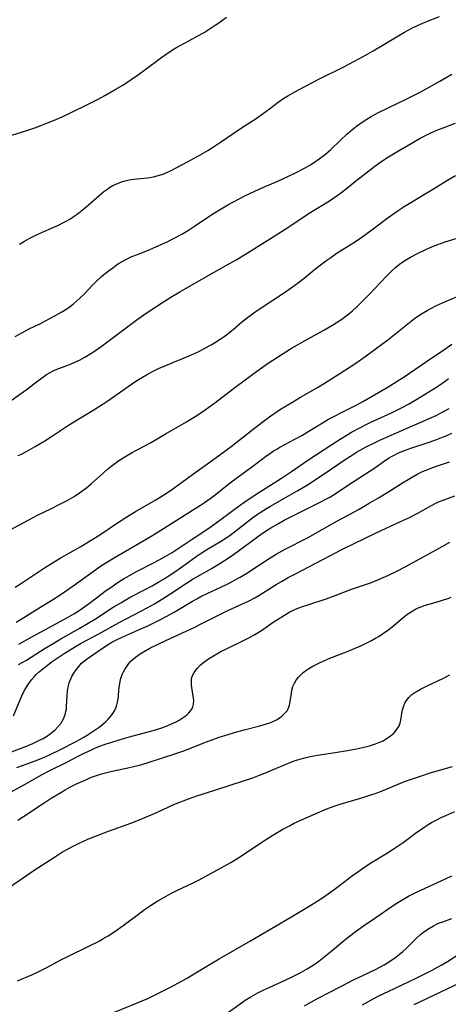
# Model space of a CAD drawing. Units: inches. Extents: x 2039477 to 2044919, y 195029 to 200476.
# Drawn here: x 2040535 to 2040615, y 197635 to 197819 of the extents above; entities that cross this region are included whole.
import ezdxf

# ---------------------------------------------------------------- set-up
doc = ezdxf.new("R2010")
doc.units = ezdxf.units.IN
doc.header["$MEASUREMENT"] = 0
doc.layers.add('c_08_T14S_R18E', color=160, linetype='Continuous')

msp = doc.modelspace()

# ---------------------------------------------------------------- linework, layer by layer
at = {"layer": 'c_08_T14S_R18E'}
for points in [[(2040530.74, 197796.8, 936), (2040534.67, 197797.94, 936), (2040536.27, 197798.45, 936), (2040537.38, 197798.84, 936), (2040538.48, 197799.26, 936), (2040539.74, 197799.76, 936), (2040541.2, 197800.36, 936), (2040542.62, 197800.97, 936), (2040544.01, 197801.62, 936), (2040547.32, 197803.25, 936), (2040549.2, 197804.22, 936), (2040550.44, 197804.89, 936), (2040552.39, 197805.99, 936), (2040553.8, 197806.84, 936), (2040555.38, 197807.85, 936), (2040556.78, 197808.82, 936), (2040557.92, 197809.65, 936), (2040560.84, 197811.83, 936), (2040561.94, 197812.61, 936), (2040563.12, 197813.39, 936), (2040563.71, 197813.76, 936), (2040564.56, 197814.25, 936), (2040566.86, 197815.45, 936), (2040567.75, 197815.94, 936), (2040569, 197816.68, 936), (2040570.9, 197817.9, 936), (2040571.96, 197818.61, 936), (2040572.53, 197819.01, 936), (2040573.19, 197819.51, 936)], [(2040534.49, 197777.08, 938), (2040535.45, 197777.67, 938), (2040536.3, 197778.15, 938), (2040537.54, 197778.79, 938), (2040538.35, 197779.16, 938), (2040540.94, 197780.27, 938), (2040541.8, 197780.66, 938), (2040542.63, 197781.07, 938), (2040543.25, 197781.4, 938), (2040543.89, 197781.78, 938), (2040544.51, 197782.18, 938), (2040545.29, 197782.73, 938), (2040546.19, 197783.43, 938), (2040547.37, 197784.41, 938), (2040549.38, 197786.2, 938), (2040550.29, 197786.93, 938), (2040551.03, 197787.45, 938), (2040551.35, 197787.66, 938), (2040551.98, 197788.03, 938), (2040552.82, 197788.44, 938), (2040553.59, 197788.74, 938), (2040554.28, 197788.95, 938), (2040554.98, 197789.12, 938), (2040555.9, 197789.26, 938), (2040558.41, 197789.51, 938), (2040558.9, 197789.58, 938), (2040559.56, 197789.7, 938), (2040560.22, 197789.85, 938), (2040560.86, 197790.03, 938), (2040561.2, 197790.14, 938), (2040562.02, 197790.47, 938), (2040562.84, 197790.84, 938), (2040563.81, 197791.34, 938), (2040565.94, 197792.49, 938), (2040568, 197793.63, 938), (2040569.74, 197794.63, 938), (2040570.77, 197795.26, 938), (2040572.3, 197796.27, 938), (2040575.83, 197798.7, 938), (2040578.73, 197800.6, 938), (2040579.87, 197801.37, 938), (2040581.23, 197802.37, 938), (2040582.89, 197803.65, 938), (2040583.94, 197804.39, 938), (2040584.65, 197804.84, 938), (2040585.52, 197805.34, 938), (2040586.65, 197805.95, 938), (2040590.57, 197807.97, 938), (2040595.13, 197810.25, 938), (2040597.96, 197811.75, 938), (2040599.3, 197812.48, 938), (2040600.65, 197813.25, 938), (2040602.34, 197814.24, 938), (2040605.43, 197816.1, 938), (2040606.48, 197816.7, 938), (2040607.19, 197817.09, 938), (2040608, 197817.5, 938), (2040609.49, 197818.21, 938), (2040610.76, 197818.74, 938), (2040613.06, 197819.65, 938)], [(2040533.68, 197759.82, 940), (2040535.05, 197760.61, 940), (2040536.17, 197761.19, 940), (2040538.4, 197762.29, 940), (2040541.01, 197763.66, 940), (2040542.42, 197764.44, 940), (2040543.54, 197765.14, 940), (2040544.02, 197765.48, 940), (2040544.61, 197765.94, 940), (2040545.19, 197766.42, 940), (2040545.72, 197766.91, 940), (2040546.69, 197767.88, 940), (2040548.17, 197769.44, 940), (2040548.83, 197770.1, 940), (2040549.85, 197771.04, 940), (2040550.57, 197771.65, 940), (2040551.31, 197772.24, 940), (2040551.93, 197772.7, 940), (2040552.57, 197773.15, 940), (2040553.03, 197773.45, 940), (2040553.85, 197773.93, 940), (2040554.4, 197774.22, 940), (2040555.51, 197774.76, 940), (2040556.54, 197775.19, 940), (2040558.85, 197776.09, 940), (2040560.02, 197776.58, 940), (2040562.11, 197777.54, 940), (2040563.44, 197778.2, 940), (2040564.84, 197778.97, 940), (2040566.1, 197779.74, 940), (2040567.4, 197780.58, 940), (2040570.47, 197782.62, 940), (2040571.92, 197783.53, 940), (2040573.44, 197784.42, 940), (2040574.53, 197785.03, 940), (2040576.63, 197786.12, 940), (2040578.48, 197787.02, 940), (2040580.03, 197787.7, 940), (2040582.81, 197788.86, 940), (2040584.78, 197789.78, 940), (2040586.11, 197790.44, 940), (2040587.76, 197791.3, 940), (2040588.76, 197791.86, 940), (2040589.48, 197792.31, 940), (2040590.56, 197793.03, 940), (2040591.2, 197793.51, 940), (2040591.72, 197793.92, 940), (2040592.23, 197794.36, 940), (2040592.74, 197794.81, 940), (2040594.5, 197796.54, 940), (2040595.71, 197797.66, 940), (2040596.9, 197798.66, 940), (2040597.52, 197799.14, 940), (2040598.6, 197799.92, 940), (2040599.42, 197800.45, 940), (2040600.25, 197800.95, 940), (2040601.6, 197801.67, 940), (2040605.26, 197803.44, 940), (2040606.78, 197804.2, 940), (2040609.41, 197805.53, 940), (2040611.08, 197806.41, 940), (2040613.12, 197807.55, 940), (2040614.31, 197808.25, 940), (2040615.32, 197808.87, 940)], [(2040531.87, 197747.12, 942), (2040535.76, 197749.9, 942), (2040537.92, 197751.56, 942), (2040539.03, 197752.37, 942), (2040539.57, 197752.73, 942), (2040540.21, 197753.09, 942), (2040540.66, 197753.33, 942), (2040541.37, 197753.64, 942), (2040543.36, 197754.39, 942), (2040544.05, 197754.67, 942), (2040544.74, 197754.97, 942), (2040545.69, 197755.42, 942), (2040546.72, 197755.96, 942), (2040547.96, 197756.7, 942), (2040548.54, 197757.08, 942), (2040549.8, 197757.95, 942), (2040554.75, 197761.7, 942), (2040556.5, 197762.99, 942), (2040557.78, 197763.89, 942), (2040558.91, 197764.67, 942), (2040561.44, 197766.34, 942), (2040563.1, 197767.39, 942), (2040564.46, 197768.2, 942), (2040569.48, 197771.06, 942), (2040573.36, 197773.2, 942), (2040574.99, 197774.16, 942), (2040577.09, 197775.42, 942), (2040578.93, 197776.57, 942), (2040581.93, 197778.49, 942), (2040584.67, 197780.22, 942), (2040588.67, 197782.86, 942), (2040592.46, 197785.18, 942), (2040593.28, 197785.73, 942), (2040594.09, 197786.3, 942), (2040594.76, 197786.8, 942), (2040595.9, 197787.69, 942), (2040597.33, 197788.86, 942), (2040598.13, 197789.5, 942), (2040600.94, 197791.64, 942), (2040602.09, 197792.48, 942), (2040603.5, 197793.42, 942), (2040605.36, 197794.55, 942), (2040607.71, 197795.92, 942), (2040609.44, 197796.89, 942), (2040610.82, 197797.62, 942), (2040611.42, 197797.92, 942), (2040612.53, 197798.41, 942), (2040613.19, 197798.66, 942), (2040616.03, 197799.71, 942)], [(2040534.24, 197737.57, 944), (2040534.86, 197737.86, 944), (2040535.68, 197738.29, 944), (2040537.43, 197739.26, 944), (2040539.24, 197740.33, 944), (2040540.7, 197741.25, 944), (2040543.5, 197743.13, 944), (2040544.47, 197743.76, 944), (2040545.9, 197744.64, 944), (2040548.12, 197745.97, 944), (2040549.3, 197746.69, 944), (2040550.84, 197747.71, 944), (2040556.08, 197751.34, 944), (2040556.74, 197751.78, 944), (2040557.49, 197752.25, 944), (2040558.24, 197752.69, 944), (2040559.37, 197753.29, 944), (2040560.64, 197753.9, 944), (2040561.44, 197754.26, 944), (2040563.46, 197755.13, 944), (2040566.25, 197756.25, 944), (2040567.32, 197756.72, 944), (2040568.18, 197757.12, 944), (2040569.05, 197757.57, 944), (2040570.35, 197758.29, 944), (2040570.95, 197758.65, 944), (2040572, 197759.31, 944), (2040572.77, 197759.84, 944), (2040573.24, 197760.19, 944), (2040574.43, 197761.15, 944), (2040576.04, 197762.5, 944), (2040576.59, 197762.95, 944), (2040577.16, 197763.39, 944), (2040578.31, 197764.24, 944), (2040580.08, 197765.47, 944), (2040583.69, 197767.83, 944), (2040585.32, 197768.94, 944), (2040586.67, 197769.93, 944), (2040587.74, 197770.77, 944), (2040589.98, 197772.58, 944), (2040590.72, 197773.15, 944), (2040591.97, 197774.09, 944), (2040592.69, 197774.6, 944), (2040593.93, 197775.45, 944), (2040597.12, 197777.49, 944), (2040598.5, 197778.42, 944), (2040600.37, 197779.76, 944), (2040603.46, 197782.08, 944), (2040604.04, 197782.51, 944), (2040605.33, 197783.4, 944), (2040606.45, 197784.14, 944), (2040607.66, 197784.9, 944), (2040611.9, 197787.45, 944), (2040614.56, 197789.07, 944), (2040616.04, 197789.93, 944)], [(2040532.86, 197723.78, 946), (2040536.23, 197725.6, 946), (2040537.89, 197726.45, 946), (2040540.39, 197727.65, 946), (2040542.07, 197728.49, 946), (2040543.43, 197729.21, 946), (2040544.7, 197729.93, 946), (2040545.75, 197730.6, 946), (2040546.17, 197730.9, 946), (2040547.05, 197731.58, 946), (2040547.9, 197732.3, 946), (2040550.18, 197734.38, 946), (2040550.87, 197734.98, 946), (2040551.8, 197735.73, 946), (2040552.58, 197736.31, 946), (2040553.06, 197736.64, 946), (2040554.17, 197737.35, 946), (2040554.8, 197737.72, 946), (2040555.47, 197738.09, 946), (2040558.85, 197739.93, 946), (2040561.92, 197741.73, 946), (2040565.73, 197743.89, 946), (2040567.32, 197744.86, 946), (2040568.76, 197745.82, 946), (2040570.33, 197746.92, 946), (2040571.51, 197747.8, 946), (2040575.03, 197750.52, 946), (2040579.08, 197753.48, 946), (2040580.84, 197754.71, 946), (2040583.79, 197756.63, 946), (2040585.48, 197757.69, 946), (2040587.91, 197759.11, 946), (2040591.42, 197761.05, 946), (2040592.88, 197761.88, 946), (2040594.05, 197762.59, 946), (2040595.03, 197763.27, 946), (2040595.78, 197763.83, 946), (2040596.77, 197764.64, 946), (2040597.53, 197765.32, 946), (2040598.23, 197765.98, 946), (2040598.91, 197766.67, 946), (2040599.89, 197767.68, 946), (2040603.03, 197771.06, 946), (2040603.53, 197771.56, 946), (2040604.16, 197772.16, 946), (2040604.82, 197772.74, 946), (2040605.57, 197773.34, 946), (2040606.58, 197774.06, 946), (2040607.63, 197774.69, 946), (2040608.94, 197775.37, 946), (2040610.47, 197776.1, 946), (2040611.71, 197776.63, 946), (2040612.7, 197777.01, 946), (2040614.1, 197777.5, 946), (2040617.76, 197778.66, 946)], [(2040533.69, 197712.98, 948), (2040534.86, 197713.72, 948), (2040539.19, 197716.59, 948), (2040540.49, 197717.43, 948), (2040542.12, 197718.41, 948), (2040545.99, 197720.62, 948), (2040547.1, 197721.27, 948), (2040548.71, 197722.27, 948), (2040549.7, 197722.9, 948), (2040552.85, 197725, 948), (2040555.1, 197726.44, 948), (2040556.22, 197727.12, 948), (2040560.01, 197729.31, 948), (2040560.81, 197729.8, 948), (2040561.97, 197730.56, 948), (2040563.16, 197731.37, 948), (2040564.29, 197732.16, 948), (2040567.51, 197734.53, 948), (2040570.34, 197736.52, 948), (2040571.99, 197737.72, 948), (2040574.06, 197739.29, 948), (2040578.74, 197742.96, 948), (2040580.3, 197744.14, 948), (2040581.51, 197745.03, 948), (2040582.48, 197745.69, 948), (2040583.32, 197746.23, 948), (2040585.41, 197747.52, 948), (2040587.04, 197748.49, 948), (2040590.23, 197750.29, 948), (2040591.36, 197750.97, 948), (2040594.41, 197752.9, 948), (2040597.39, 197754.87, 948), (2040599.34, 197756.22, 948), (2040601.01, 197757.44, 948), (2040603.35, 197759.23, 948), (2040607.72, 197762.69, 948), (2040608.37, 197763.17, 948), (2040609.54, 197763.98, 948), (2040610.71, 197764.69, 948), (2040611.28, 197765.01, 948), (2040612.49, 197765.63, 948), (2040614.17, 197766.38, 948), (2040617.12, 197767.63, 948)], [(2040533.89, 197706.42, 950), (2040534.82, 197706.99, 950), (2040537.51, 197708.72, 950), (2040540.84, 197710.77, 950), (2040542.64, 197711.94, 950), (2040543.91, 197712.8, 950), (2040545.16, 197713.69, 950), (2040548.52, 197716.13, 950), (2040549.64, 197716.9, 950), (2040550.66, 197717.55, 950), (2040552.42, 197718.62, 950), (2040557.78, 197721.72, 950), (2040559.11, 197722.5, 950), (2040560.23, 197723.2, 950), (2040564.48, 197725.91, 950), (2040567.36, 197727.67, 950), (2040568.33, 197728.29, 950), (2040569.07, 197728.79, 950), (2040570.34, 197729.69, 950), (2040571.06, 197730.24, 950), (2040573.65, 197732.28, 950), (2040575.15, 197733.42, 950), (2040578.11, 197735.6, 950), (2040580.76, 197737.59, 950), (2040581.23, 197737.93, 950), (2040582.01, 197738.45, 950), (2040582.59, 197738.8, 950), (2040583.2, 197739.14, 950), (2040586.01, 197740.63, 950), (2040587.29, 197741.34, 950), (2040588.3, 197741.94, 950), (2040591.17, 197743.72, 950), (2040592.28, 197744.36, 950), (2040593.51, 197745.02, 950), (2040594.43, 197745.49, 950), (2040597.6, 197747.06, 950), (2040598.84, 197747.73, 950), (2040603.23, 197750.28, 950), (2040605.12, 197751.47, 950), (2040606.4, 197752.31, 950), (2040611.63, 197755.83, 950), (2040613.41, 197757.05, 950), (2040615.31, 197758.42, 950)], [(2040534.36, 197702.31, 952), (2040536.82, 197703.69, 952), (2040540.05, 197705.48, 952), (2040543.36, 197707.26, 952), (2040544.64, 197707.99, 952), (2040545.27, 197708.38, 952), (2040546.29, 197709.06, 952), (2040547.59, 197709.99, 952), (2040550.8, 197712.4, 952), (2040551.74, 197713.07, 952), (2040552.77, 197713.77, 952), (2040553.93, 197714.52, 952), (2040555.04, 197715.19, 952), (2040556.52, 197716.01, 952), (2040559.68, 197717.61, 952), (2040561.3, 197718.47, 952), (2040563.04, 197719.48, 952), (2040564.18, 197720.21, 952), (2040566.76, 197721.97, 952), (2040568.81, 197723.29, 952), (2040570.34, 197724.33, 952), (2040572.19, 197725.67, 952), (2040575.58, 197728.19, 952), (2040576.61, 197728.93, 952), (2040577.65, 197729.63, 952), (2040579.43, 197730.8, 952), (2040582.13, 197732.48, 952), (2040583.46, 197733.33, 952), (2040585.36, 197734.6, 952), (2040588.43, 197736.72, 952), (2040592.9, 197739.67, 952), (2040594.43, 197740.65, 952), (2040595.88, 197741.54, 952), (2040596.58, 197741.95, 952), (2040598.01, 197742.73, 952), (2040599.3, 197743.38, 952), (2040600.08, 197743.75, 952), (2040602.67, 197744.93, 952), (2040604.04, 197745.57, 952), (2040605.91, 197746.51, 952), (2040607.23, 197747.22, 952), (2040609.43, 197748.48, 952), (2040611.06, 197749.47, 952), (2040612.65, 197750.5, 952), (2040614.09, 197751.51, 952), (2040614.72, 197751.98, 952)], [(2040534.29, 197698.52, 954), (2040535.78, 197699.36, 954), (2040536.7, 197699.92, 954), (2040539.27, 197701.57, 954), (2040540.46, 197702.3, 954), (2040542.23, 197703.32, 954), (2040545.67, 197705.25, 954), (2040547.36, 197706.25, 954), (2040548.69, 197707.09, 954), (2040552.04, 197709.24, 954), (2040553.43, 197710.09, 954), (2040554.26, 197710.57, 954), (2040555.34, 197711.17, 954), (2040557.86, 197712.47, 954), (2040559.33, 197713.26, 954), (2040560.58, 197713.97, 954), (2040561.57, 197714.56, 954), (2040562.32, 197715.04, 954), (2040563.73, 197716, 954), (2040565.46, 197717.21, 954), (2040567.55, 197718.73, 954), (2040568.28, 197719.22, 954), (2040569.51, 197720, 954), (2040572.1, 197721.54, 954), (2040573.27, 197722.3, 954), (2040573.9, 197722.73, 954), (2040574.69, 197723.3, 954), (2040578.15, 197725.99, 954), (2040578.95, 197726.56, 954), (2040579.53, 197726.94, 954), (2040580.17, 197727.35, 954), (2040581.41, 197728.1, 954), (2040583.93, 197729.56, 954), (2040586.55, 197731.06, 954), (2040588.33, 197732.12, 954), (2040589.43, 197732.83, 954), (2040592.82, 197735.13, 954), (2040595.6, 197736.98, 954), (2040596.37, 197737.49, 954), (2040597.53, 197738.21, 954), (2040598.65, 197738.84, 954), (2040599.34, 197739.21, 954), (2040600.88, 197739.98, 954), (2040601.99, 197740.5, 954), (2040605.98, 197742.27, 954), (2040610.42, 197744.19, 954), (2040611.12, 197744.5, 954), (2040612.39, 197745.1, 954), (2040613.78, 197745.82, 954), (2040614.81, 197746.4, 954)], [(2040533.38, 197688.94, 956), (2040534.73, 197692.22, 956), (2040535.08, 197693, 956), (2040535.5, 197693.81, 956), (2040535.98, 197694.62, 956), (2040536.36, 197695.2, 956), (2040536.78, 197695.74, 956), (2040537.3, 197696.32, 956), (2040537.64, 197696.66, 956), (2040538.25, 197697.21, 956), (2040538.88, 197697.74, 956), (2040539.67, 197698.37, 956), (2040540.44, 197698.96, 956), (2040541.73, 197699.87, 956), (2040542.83, 197700.59, 956), (2040544.14, 197701.4, 956), (2040545.29, 197702.09, 956), (2040546.01, 197702.5, 956), (2040549.31, 197704.27, 956), (2040553.13, 197706.39, 956), (2040557.19, 197708.5, 956), (2040558.35, 197709.12, 956), (2040559.72, 197709.9, 956), (2040560.54, 197710.39, 956), (2040562.62, 197711.69, 956), (2040565.72, 197713.71, 956), (2040566.99, 197714.52, 956), (2040568.22, 197715.25, 956), (2040570.4, 197716.5, 956), (2040571.65, 197717.23, 956), (2040573.31, 197718.27, 956), (2040574.52, 197719.1, 956), (2040578.74, 197722.2, 956), (2040579.53, 197722.76, 956), (2040580.71, 197723.55, 956), (2040581.51, 197724.05, 956), (2040582.94, 197724.91, 956), (2040584.01, 197725.49, 956), (2040586.13, 197726.57, 956), (2040591, 197728.99, 956), (2040591.67, 197729.35, 956), (2040592.5, 197729.82, 956), (2040593.32, 197730.31, 956), (2040594.36, 197730.97, 956), (2040596.89, 197732.66, 956), (2040599.86, 197734.58, 956), (2040600.96, 197735.32, 956), (2040602.95, 197736.71, 956), (2040603.62, 197737.15, 956), (2040604.03, 197737.4, 956), (2040604.68, 197737.75, 956), (2040605.38, 197738.09, 956), (2040606.51, 197738.55, 956), (2040607.83, 197739.02, 956), (2040610.71, 197739.94, 956), (2040612.36, 197740.51, 956), (2040613.6, 197741, 956), (2040614.26, 197741.28, 956), (2040615.35, 197741.78, 956)], [(2040532.52, 197682.01, 958), (2040535.5, 197683.16, 958), (2040537.02, 197683.78, 958), (2040537.64, 197684.06, 958), (2040538.27, 197684.37, 958), (2040538.93, 197684.73, 958), (2040539.55, 197685.11, 958), (2040540.25, 197685.59, 958), (2040540.7, 197685.95, 958), (2040541.14, 197686.33, 958), (2040541.75, 197686.94, 958), (2040542.27, 197687.6, 958), (2040542.43, 197687.85, 958), (2040542.66, 197688.26, 958), (2040542.85, 197688.69, 958), (2040543.04, 197689.22, 958), (2040543.18, 197689.75, 958), (2040543.26, 197690.21, 958), (2040543.31, 197690.67, 958), (2040543.39, 197692.73, 958), (2040543.48, 197693.62, 958), (2040543.61, 197694.38, 958), (2040543.81, 197695.12, 958), (2040544.09, 197695.88, 958), (2040544.3, 197696.31, 958), (2040544.66, 197696.94, 958), (2040545.08, 197697.55, 958), (2040545.57, 197698.17, 958), (2040546.12, 197698.76, 958), (2040546.66, 197699.25, 958), (2040547.2, 197699.67, 958), (2040548.22, 197700.37, 958), (2040550.77, 197702.06, 958), (2040551.26, 197702.38, 958), (2040551.77, 197702.68, 958), (2040552.52, 197703.09, 958), (2040553.83, 197703.72, 958), (2040556.6, 197704.93, 958), (2040558.36, 197705.72, 958), (2040559.26, 197706.14, 958), (2040560.72, 197706.86, 958), (2040562.05, 197707.55, 958), (2040563.32, 197708.26, 958), (2040564.35, 197708.86, 958), (2040566.85, 197710.37, 958), (2040567.77, 197710.89, 958), (2040568.4, 197711.22, 958), (2040569.69, 197711.85, 958), (2040572.15, 197712.98, 958), (2040573.33, 197713.55, 958), (2040573.86, 197713.81, 958), (2040574.84, 197714.34, 958), (2040575.76, 197714.87, 958), (2040576.98, 197715.62, 958), (2040581.2, 197718.34, 958), (2040582.51, 197719.14, 958), (2040584.19, 197720.07, 958), (2040588.35, 197722.23, 958), (2040593.86, 197725.32, 958), (2040596.74, 197726.87, 958), (2040598.02, 197727.59, 958), (2040599.89, 197728.66, 958), (2040601.61, 197729.68, 958), (2040603.35, 197730.74, 958), (2040606.09, 197732.47, 958), (2040607.18, 197733.14, 958), (2040608.14, 197733.7, 958), (2040608.85, 197734.09, 958), (2040609.84, 197734.58, 958), (2040610.52, 197734.88, 958), (2040611.28, 197735.18, 958), (2040612.46, 197735.6, 958), (2040614.88, 197736.41, 958)], [(2040533.98, 197679.26, 960), (2040535.04, 197679.67, 960), (2040537.9, 197680.73, 960), (2040539.32, 197681.29, 960), (2040540.36, 197681.75, 960), (2040542.04, 197682.58, 960), (2040545.08, 197684.15, 960), (2040546.41, 197684.88, 960), (2040547.14, 197685.31, 960), (2040548.46, 197686.17, 960), (2040549.38, 197686.82, 960), (2040550.08, 197687.37, 960), (2040550.61, 197687.85, 960), (2040551.1, 197688.34, 960), (2040551.54, 197688.84, 960), (2040551.93, 197689.36, 960), (2040552.25, 197689.86, 960), (2040552.57, 197690.54, 960), (2040552.72, 197691, 960), (2040552.83, 197691.48, 960), (2040552.92, 197692.06, 960), (2040553.14, 197694.33, 960), (2040553.24, 197694.99, 960), (2040553.38, 197695.65, 960), (2040553.47, 197695.97, 960), (2040553.76, 197696.77, 960), (2040553.95, 197697.19, 960), (2040554.17, 197697.6, 960), (2040554.54, 197698.18, 960), (2040554.96, 197698.73, 960), (2040555.4, 197699.2, 960), (2040555.7, 197699.47, 960), (2040556.21, 197699.9, 960), (2040557.05, 197700.5, 960), (2040557.71, 197700.92, 960), (2040558.9, 197701.6, 960), (2040560.4, 197702.36, 960), (2040561.84, 197703.03, 960), (2040567.17, 197705.47, 960), (2040568.5, 197706.12, 960), (2040572.24, 197708.02, 960), (2040573.47, 197708.6, 960), (2040576.35, 197709.91, 960), (2040577.29, 197710.36, 960), (2040578.53, 197711.02, 960), (2040579.23, 197711.42, 960), (2040582.51, 197713.47, 960), (2040583.48, 197714.05, 960), (2040584.76, 197714.78, 960), (2040586.11, 197715.49, 960), (2040588.75, 197716.86, 960), (2040594.88, 197720.06, 960), (2040601.21, 197723.12, 960), (2040605.76, 197725.24, 960), (2040607.41, 197726.03, 960), (2040608.85, 197726.78, 960), (2040611.52, 197728.27, 960), (2040612.35, 197728.7, 960), (2040612.82, 197728.91, 960), (2040613.52, 197729.2, 960), (2040615.88, 197730.08, 960)], [(2040532.27, 197674.34, 962), (2040535.57, 197676.15, 962), (2040538.77, 197677.99, 962), (2040539.9, 197678.6, 962), (2040543.34, 197680.3, 962), (2040545.45, 197681.39, 962), (2040546.45, 197681.89, 962), (2040547.96, 197682.6, 962), (2040548.74, 197682.94, 962), (2040549.54, 197683.26, 962), (2040550.72, 197683.69, 962), (2040551.38, 197683.91, 962), (2040553.32, 197684.51, 962), (2040555.5, 197685.13, 962), (2040559.49, 197686.22, 962), (2040560.93, 197686.66, 962), (2040561.8, 197686.96, 962), (2040562.82, 197687.37, 962), (2040563.79, 197687.84, 962), (2040564.34, 197688.14, 962), (2040564.94, 197688.51, 962), (2040565.49, 197688.9, 962), (2040565.76, 197689.12, 962), (2040566.17, 197689.5, 962), (2040566.51, 197689.91, 962), (2040566.7, 197690.19, 962), (2040566.89, 197690.62, 962), (2040567.02, 197691.13, 962), (2040567.07, 197691.86, 962), (2040567, 197692.62, 962), (2040566.73, 197694.22, 962), (2040566.67, 197694.7, 962), (2040566.64, 197695.31, 962), (2040566.69, 197695.91, 962), (2040566.87, 197696.47, 962), (2040567.14, 197697.01, 962), (2040567.45, 197697.45, 962), (2040567.8, 197697.88, 962), (2040568.3, 197698.39, 962), (2040568.94, 197698.95, 962), (2040569.39, 197699.29, 962), (2040569.87, 197699.62, 962), (2040570.45, 197699.99, 962), (2040571.09, 197700.37, 962), (2040572.16, 197700.95, 962), (2040573.33, 197701.53, 962), (2040576.28, 197702.96, 962), (2040577.49, 197703.59, 962), (2040578.52, 197704.16, 962), (2040579.72, 197704.9, 962), (2040581.96, 197706.43, 962), (2040583.25, 197707.28, 962), (2040584.34, 197707.95, 962), (2040585.06, 197708.35, 962), (2040585.6, 197708.62, 962), (2040586.12, 197708.86, 962), (2040587.21, 197709.29, 962), (2040588.43, 197709.71, 962), (2040591.87, 197710.83, 962), (2040593.52, 197711.44, 962), (2040596.79, 197712.68, 962), (2040597.49, 197712.93, 962), (2040600.33, 197713.88, 962), (2040601.52, 197714.34, 962), (2040603.4, 197715.18, 962), (2040605.3, 197716.11, 962), (2040607.31, 197717.16, 962), (2040610.63, 197718.97, 962), (2040613.54, 197720.62, 962), (2040614.98, 197721.39, 962)], [(2040534.17, 197669.44, 964), (2040535.22, 197670.1, 964), (2040538.91, 197672.55, 964), (2040540.45, 197673.54, 964), (2040542.23, 197674.63, 964), (2040543.03, 197675.09, 964), (2040543.94, 197675.58, 964), (2040545.31, 197676.27, 964), (2040546.45, 197676.8, 964), (2040547.99, 197677.45, 964), (2040549.29, 197677.92, 964), (2040550.35, 197678.23, 964), (2040551.11, 197678.43, 964), (2040552.42, 197678.72, 964), (2040554.53, 197679.16, 964), (2040556.05, 197679.51, 964), (2040556.94, 197679.74, 964), (2040558.36, 197680.15, 964), (2040563.74, 197681.9, 964), (2040565.04, 197682.34, 964), (2040566.67, 197682.96, 964), (2040569.28, 197684.02, 964), (2040570.14, 197684.35, 964), (2040571.83, 197684.95, 964), (2040573.5, 197685.47, 964), (2040574.72, 197685.83, 964), (2040576.53, 197686.32, 964), (2040579.47, 197687.07, 964), (2040580.69, 197687.43, 964), (2040581.29, 197687.64, 964), (2040581.87, 197687.87, 964), (2040582.18, 197688.01, 964), (2040582.67, 197688.28, 964), (2040583.14, 197688.56, 964), (2040583.55, 197688.87, 964), (2040584.08, 197689.35, 964), (2040584.52, 197689.89, 964), (2040584.68, 197690.13, 964), (2040584.88, 197690.54, 964), (2040585.01, 197690.96, 964), (2040585.13, 197691.63, 964), (2040585.33, 197693.19, 964), (2040585.45, 197693.76, 964), (2040585.64, 197694.4, 964), (2040585.91, 197695.03, 964), (2040586.24, 197695.62, 964), (2040586.64, 197696.14, 964), (2040587.08, 197696.6, 964), (2040587.57, 197697.03, 964), (2040588.06, 197697.41, 964), (2040588.59, 197697.77, 964), (2040589.32, 197698.2, 964), (2040590.48, 197698.8, 964), (2040591.4, 197699.22, 964), (2040592.52, 197699.69, 964), (2040595.67, 197700.9, 964), (2040597.29, 197701.56, 964), (2040598.33, 197702.03, 964), (2040599.32, 197702.52, 964), (2040600.33, 197703.05, 964), (2040601.04, 197703.45, 964), (2040601.74, 197703.86, 964), (2040602.57, 197704.39, 964), (2040603.55, 197705.07, 964), (2040604.57, 197705.89, 964), (2040605.8, 197706.97, 964), (2040606.47, 197707.53, 964), (2040606.94, 197707.89, 964), (2040607.72, 197708.4, 964), (2040608.55, 197708.86, 964), (2040609.07, 197709.11, 964), (2040609.61, 197709.34, 964), (2040610.19, 197709.55, 964), (2040611.32, 197709.9, 964), (2040613.24, 197710.44, 964), (2040613.96, 197710.66, 964), (2040614.68, 197710.9, 964), (2040615.24, 197711.11, 964)], [(2040532.47, 197656.81, 966), (2040535.61, 197658.98, 966), (2040537.24, 197660.08, 966), (2040541.05, 197662.53, 966), (2040542.38, 197663.37, 966), (2040543.47, 197664, 966), (2040544.81, 197664.73, 966), (2040545.4, 197665.03, 966), (2040546.47, 197665.54, 966), (2040547.29, 197665.9, 966), (2040548.38, 197666.34, 966), (2040551.16, 197667.4, 966), (2040555.34, 197668.87, 966), (2040557.04, 197669.55, 966), (2040559.87, 197670.74, 966), (2040561.36, 197671.41, 966), (2040563.39, 197672.34, 966), (2040564.49, 197672.82, 966), (2040565.1, 197673.06, 966), (2040566.09, 197673.44, 966), (2040567.46, 197673.91, 966), (2040571.2, 197675.09, 966), (2040576.39, 197676.77, 966), (2040578.13, 197677.38, 966), (2040579.38, 197677.85, 966), (2040580.49, 197678.28, 966), (2040581.8, 197678.82, 966), (2040584.81, 197680.11, 966), (2040585.88, 197680.52, 966), (2040586.76, 197680.81, 966), (2040587.62, 197681.05, 966), (2040588.85, 197681.33, 966), (2040590.23, 197681.57, 966), (2040593.55, 197682.09, 966), (2040595.81, 197682.46, 966), (2040597.49, 197682.77, 966), (2040598.66, 197683.02, 966), (2040599.94, 197683.34, 966), (2040601.04, 197683.68, 966), (2040601.71, 197683.94, 966), (2040602.35, 197684.22, 966), (2040602.96, 197684.55, 966), (2040603.63, 197684.99, 966), (2040604.1, 197685.37, 966), (2040604.53, 197685.77, 966), (2040605.02, 197686.34, 966), (2040605.41, 197686.95, 966), (2040605.67, 197687.55, 966), (2040605.82, 197688.14, 966), (2040605.99, 197689.39, 966), (2040606.12, 197690.08, 966), (2040606.35, 197690.82, 966), (2040606.57, 197691.32, 966), (2040606.86, 197691.8, 966), (2040607.28, 197692.34, 966), (2040607.89, 197692.91, 966), (2040608.41, 197693.28, 966), (2040608.97, 197693.62, 966), (2040609.51, 197693.93, 966), (2040610.75, 197694.55, 966), (2040613.68, 197695.93, 966), (2040614.97, 197696.59, 966)], [(2040534.1, 197639.4, 968), (2040536.8, 197640.56, 968), (2040537.85, 197641.04, 968), (2040539.64, 197641.92, 968), (2040542.21, 197643.31, 968), (2040543.53, 197643.99, 968), (2040547.49, 197645.87, 968), (2040549.37, 197646.84, 968), (2040550.29, 197647.36, 968), (2040551.05, 197647.81, 968), (2040552.34, 197648.64, 968), (2040553.87, 197649.73, 968), (2040556.5, 197651.71, 968), (2040557.89, 197652.73, 968), (2040559.02, 197653.52, 968), (2040560.35, 197654.37, 968), (2040561.46, 197655.02, 968), (2040562.78, 197655.74, 968), (2040564.02, 197656.37, 968), (2040566.98, 197657.72, 968), (2040568.1, 197658.28, 968), (2040572.79, 197660.83, 968), (2040574.01, 197661.53, 968), (2040575.32, 197662.36, 968), (2040580.49, 197665.79, 968), (2040581.87, 197666.67, 968), (2040583.1, 197667.39, 968), (2040583.77, 197667.77, 968), (2040584.98, 197668.41, 968), (2040585.75, 197668.79, 968), (2040587.11, 197669.43, 968), (2040590.68, 197671.01, 968), (2040591.97, 197671.55, 968), (2040593.18, 197672.01, 968), (2040594.47, 197672.45, 968), (2040598.09, 197673.49, 968), (2040598.91, 197673.74, 968), (2040600.36, 197674.21, 968), (2040601.16, 197674.5, 968), (2040602.52, 197675.01, 968), (2040606.49, 197676.64, 968), (2040608.19, 197677.26, 968), (2040609.46, 197677.69, 968), (2040611.3, 197678.28, 968), (2040615.46, 197679.5, 968)], [(2040547.11, 197631.47, 970), (2040556.36, 197635.22, 970), (2040558.49, 197636.13, 970), (2040560.5, 197637.08, 970), (2040562.48, 197638.09, 970), (2040564.24, 197639.03, 970), (2040565.75, 197639.88, 970), (2040566.87, 197640.54, 970), (2040570.46, 197642.7, 970), (2040571.85, 197643.53, 970), (2040577.7, 197646.89, 970), (2040585.24, 197651.34, 970), (2040589, 197653.58, 970), (2040590.17, 197654.3, 970), (2040591.34, 197655.07, 970), (2040593.32, 197656.46, 970), (2040594.36, 197657.24, 970), (2040596.75, 197659.09, 970), (2040597.74, 197659.81, 970), (2040598.8, 197660.55, 970), (2040599.99, 197661.33, 970), (2040603.28, 197663.31, 970), (2040604.56, 197664.13, 970), (2040605.69, 197664.89, 970), (2040606.25, 197665.29, 970), (2040608.56, 197667.01, 970), (2040609.9, 197667.94, 970), (2040610.93, 197668.61, 970), (2040611.54, 197668.98, 970), (2040612.51, 197669.52, 970), (2040613.36, 197669.95, 970), (2040614.22, 197670.34, 970), (2040615.89, 197671.04, 970)], [(2040573.12, 197633.24, 972), (2040575.76, 197635.14, 972), (2040576.71, 197635.79, 972), (2040577.75, 197636.43, 972), (2040579.05, 197637.16, 972), (2040580.04, 197637.66, 972), (2040581.17, 197638.19, 972), (2040584.16, 197639.52, 972), (2040585.37, 197640.09, 972), (2040587.01, 197640.92, 972), (2040588.27, 197641.63, 972), (2040589.39, 197642.36, 972), (2040590.46, 197643.12, 972), (2040591.38, 197643.81, 972), (2040592.67, 197644.83, 972), (2040594.94, 197646.74, 972), (2040595.98, 197647.59, 972), (2040597.49, 197648.74, 972), (2040598.85, 197649.71, 972), (2040601.14, 197651.26, 972), (2040604.19, 197653.36, 972), (2040605.23, 197654.04, 972), (2040606.51, 197654.82, 972), (2040607.22, 197655.21, 972), (2040608.73, 197655.97, 972), (2040614.15, 197658.47, 972), (2040615.34, 197659.04, 972)], [(2040587.82, 197634.75, 974), (2040589.09, 197635.47, 974), (2040590.37, 197636.17, 974), (2040594.43, 197638.31, 974), (2040596.95, 197639.58, 974), (2040601.05, 197641.54, 974), (2040601.89, 197641.97, 974), (2040602.71, 197642.42, 974), (2040603.28, 197642.76, 974), (2040603.96, 197643.2, 974), (2040604.62, 197643.66, 974), (2040605.51, 197644.34, 974), (2040606.19, 197644.9, 974), (2040606.77, 197645.43, 974), (2040607.37, 197646, 974), (2040608.72, 197647.36, 974), (2040609.47, 197648.06, 974), (2040610.28, 197648.69, 974), (2040611.15, 197649.28, 974), (2040611.88, 197649.69, 974), (2040612.62, 197650.06, 974), (2040613.05, 197650.24, 974), (2040613.65, 197650.47, 974), (2040615.32, 197651.05, 974)], [(2040598.63, 197634.93, 976), (2040600.75, 197636.09, 976), (2040601.94, 197636.71, 976), (2040603.43, 197637.45, 976), (2040608.64, 197639.93, 976), (2040611.52, 197641.34, 976), (2040612.68, 197641.95, 976), (2040613.37, 197642.34, 976), (2040614.55, 197643.05, 976), (2040618.42, 197645.52, 976)], [(2040608.29, 197634.98, 978), (2040613.16, 197637.32, 978), (2040618, 197639.58, 978)]]:
    msp.add_polyline3d(points, dxfattribs=at)

doc.saveas('drawing.dxf')
